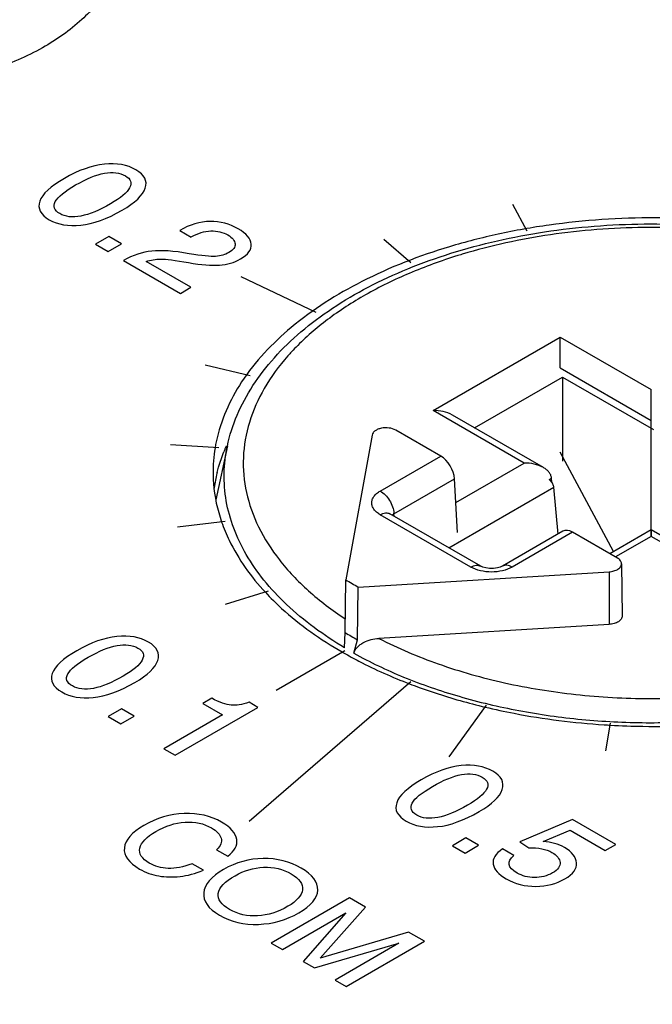
# Model space of a CAD drawing. Units: inches. Extents: x 0 to 22, y 0 to 17.
# Drawn here: x 19.5 to 19.8, y 15.2 to 15.6 of the extents above; entities that cross this region are included whole.
import ezdxf

# ---------------------------------------------------------------- set-up
doc = ezdxf.new("R2010")
doc.units = ezdxf.units.IN
doc.header["$LTSCALE"] = 1.21
doc.header["$MEASUREMENT"] = 0
doc.layers.get('0').update_dxf_attribs({"linetype": 'CONTINUOUS'})
doc.layers.add('DATUM_CURVE', color=7, linetype='CONTINUOUS')
doc.layers.add('DRAFT', color=7, linetype='CONTINUOUS')

msp = doc.modelspace()

# ---------------------------------------------------------------- linework, layer by layer
at = {"color": 7, "linetype": 'Continuous'}
for p, q in [((19.7241128679, 15.5156545761), (19.7298255677, 15.5047786748)), ((19.5890122778, 15.504937636), (19.5936190347, 15.5022779838)), ((19.5603087987, 15.5024961336), (19.554851613, 15.4993454447)), ((19.565458912, 15.4995227816), (19.5603087987, 15.5024961336)), ((19.5936190347, 15.5022779838), (19.5937135307, 15.5023325409)), ((19.6718749657, 15.5013918239), (19.6828114557, 15.4919421978)), ((19.554851613, 15.4993454447), (19.5600017262, 15.4963720927)), ((19.5600017262, 15.4963720927), (19.565458912, 15.4995227816)), ((19.5662149401, 15.4927849732), (19.5893432025, 15.4794321667)), ((19.593595555, 15.4818872489), (19.5754047874, 15.4923894559)), ((19.6138671293, 15.486212272), (19.644298536, 15.4717910521)), ((19.5893432025, 15.4794321667), (19.593595555, 15.4818872489)), ((19.6918160501, 15.4319181613), (19.7433763437, 15.461686333)), ((19.74337639, 15.4491734517), (19.7433763437, 15.461686333)), ((19.7433763437, 15.461686333), (19.7803083258, 15.4403641256)), ((19.5993735029, 15.4503870989), (19.6175601392, 15.4460379453)), ((19.74337639, 15.4491734517), (19.7803083721, 15.4278512443)), ((19.7086293483, 15.4248741446), (19.7443077158, 15.4454729367)), ((19.7443077158, 15.4454729367), (19.7443077281, 15.4112884108)), ((19.7443077158, 15.4454729367), (19.7812396979, 15.4241507292)), ((19.7803087551, 15.3808280301), (19.7803083258, 15.4403641256)), ((19.7287480322, 15.4105959539), (19.6918160501, 15.4319181613)), ((19.7366219471, 15.4087129757), (19.6996899651, 15.4300351832)), ((19.6670826324, 15.4219377903), (19.656392632, 15.3632148135)), ((19.6949435687, 15.4134071338), (19.6767457432, 15.4239134156)), ((19.5853389651, 15.4180446103), (19.6049290552, 15.4169297055)), ((19.6083579425, 15.4175536598), (19.6036526743, 15.3956039636)), ((19.670391955, 15.3992323376), (19.6949435687, 15.4134071338)), ((19.701043554, 15.3946008614), (19.7287480322, 15.4105959539)), ((19.6759521177, 15.3899295718), (19.7005497774, 15.4041309525)), ((19.7016730468, 15.382451389), (19.7005497774, 15.4041309525)), ((19.7389373882, 15.4039658382), (19.7398683112, 15.4045033036)), ((19.740029796, 15.402724294), (19.7398683112, 15.4045033036)), ((19.6982020392, 15.3762092008), (19.740799637, 15.4008027886)), ((19.7400887368, 15.4027501701), (19.7393503168, 15.4036534312)), ((19.7425262251, 15.3817816998), (19.740799637, 15.4008027886)), ((19.7071981109, 15.368352508), (19.6703920245, 15.3896020312)), ((19.6743283868, 15.3899923486), (19.6741349875, 15.390115168)), ((19.7111350519, 15.3687424914), (19.6743289654, 15.3899920146)), ((19.6753058659, 15.389522242), (19.6759521177, 15.3899295718)), ((19.6760359038, 15.3890065356), (19.6759521177, 15.3899295718)), ((19.5881720575, 15.384723083), (19.6074788384, 15.386940331)), ((19.7445073839, 15.3829255155), (19.7199415391, 15.3687425031)), ((19.7484301431, 15.3825273443), (19.7238785294, 15.3683525481)), ((19.7666279687, 15.3720210625), (19.7484301431, 15.3825273443)), ((19.7803087223, 15.3834909749), (19.7635350249, 15.373806734)), ((19.7803087551, 15.3808280301), (19.7658412521, 15.3724752632)), ((19.7803087223, 15.3834910065), (19.7803087551, 15.3808280301)), ((19.8172407044, 15.3621687675), (19.7803087223, 15.3834909749)), ((19.8172407372, 15.3595058227), (19.7803087551, 15.3808280301)), ((19.7682911448, 15.3697229769), (19.7685179016, 15.3485075802)), ((19.6614935723, 15.3602698508), (19.7632061169, 15.3664421262)), ((19.7632061169, 15.3664421262), (19.7632298208, 15.3450957202)), ((19.6561250764, 15.3417813751), (19.656392632, 15.3632148135)), ((19.6611173091, 15.3388991734), (19.6614935723, 15.3602698508)), ((19.6076256072, 15.3533296519), (19.6249870331, 15.358686243)), ((19.7632298208, 15.3450957202), (19.6698660063, 15.3394300752)), ((19.6559186808, 15.3356333311), (19.6561250764, 15.3417813751)), ((19.6596984102, 15.3334511527), (19.6611173091, 15.3388991734)), ((19.6281268306, 15.3184962382), (19.6559655644, 15.3345688426)), ((19.6828126823, 15.3218484546), (19.6171945597, 15.2651503825)), ((19.6019933025, 15.3151355633), (19.5984260513, 15.3130760221)), ((19.5984260513, 15.3130760221), (19.6064110912, 15.3084659614)), ((19.6207510061, 15.311425722), (19.6171601004, 15.3134988855)), ((19.6983761764, 15.2913965608), (19.7134423018, 15.3123963793)), ((19.5653993243, 15.3108663783), (19.5599421385, 15.3077156895)), ((19.5705494376, 15.3078930263), (19.5653993243, 15.3108663783)), ((19.6064110912, 15.3084659614), (19.5825270445, 15.2946765829)), ((19.5871337972, 15.2920169332), (19.6207510061, 15.311425722)), ((19.5599421385, 15.3077156895), (19.5650922518, 15.3047423374)), ((19.5650922518, 15.3047423374), (19.5705494376, 15.3078930263)), ((19.7619288735, 15.2937937417), (19.7638599728, 15.3051039238)), ((19.5825270445, 15.2946765829), (19.5871337972, 15.2920169332)), ((19.7484112637, 15.2660102537), (19.7270786046, 15.256885518)), ((19.7659641758, 15.2558763044), (19.7484112637, 15.2660102537)), ((19.7365283147, 15.2570492134), (19.7474663242, 15.2616456789)), ((19.7474663242, 15.2616456789), (19.7617118233, 15.2534212222)), ((19.7051316386, 15.2584812625), (19.6996744528, 15.2553305736)), ((19.7102817519, 15.2555079104), (19.7051316386, 15.2584812625)), ((19.7270786046, 15.256885518), (19.7306458879, 15.2544986508)), ((19.6039806417, 15.2537104313), (19.608483637, 15.2511106846)), ((19.6996744528, 15.2553305736), (19.7048245661, 15.2523572216)), ((19.7048245661, 15.2523572216), (19.7102817519, 15.2555079104)), ((19.7245744703, 15.2513752398), (19.7199677176, 15.2540348895)), ((19.7617118233, 15.2534212222), (19.7659641758, 15.2558763044)), ((19.5986159115, 15.2454135846), (19.5941129162, 15.2480133314)), ((19.657908773, 15.2341190874), (19.6261726165, 15.2157963183)), ((19.6643724019, 15.2303873939), (19.657908773, 15.2341190874)), ((19.6459943783, 15.2096763606), (19.6643724019, 15.2303873939)), ((19.630675608, 15.2131965737), (19.6564868193, 15.2280985946)), ((19.6564868193, 15.2280985946), (19.6391429659, 15.2083080529)), ((19.6818672924, 15.2202869426), (19.6459943783, 15.2096763606)), ((19.6883309214, 15.2165552491), (19.6818672924, 15.2202869426)), ((19.6565947649, 15.19823248), (19.6883309214, 15.2165552491)), ((19.6261726165, 15.2157963183), (19.630675608, 15.2131965737)), ((19.643645965, 15.205708304), (19.6779676215, 15.2157715632)), ((19.6779676215, 15.2157715632), (19.6520917734, 15.2008322246)), ((19.6391429659, 15.2083080529), (19.643645965, 15.205708304)), ((19.6520917734, 15.2008322246), (19.6565947649, 15.19823248))]:
    msp.add_line(p, q, dxfattribs=at)
msp.add_lwpolyline([(19.7199413762, 15.368742409), (19.719855762, 15.3686945807), (19.7190877367, 15.368359565), (19.717908317, 15.368034851), (19.716407222, 15.3678314638), (19.7147783903, 15.3678243783), (19.7132631449, 15.3680158), (19.7120589195, 15.3683349946), (19.7112606398, 15.3686733152), (19.7111352317, 15.3687423876)], dxfattribs=at)
for centre, radius, start, end in [((19.7691550831, 15.2781808528), 0.2267673194, 106.7786865227, 106.9446074526), ((19.706940079, 15.3883917543), 0.09895490900000001, 135.0655360569, 137.1302211695), ((19.7034643032, 15.3916409538), 0.0941969658, 137.1403513351, 138.5255277153), ((19.662964203, 15.4068516717), 0.0604109624, 169.3306678788, 179.3545968218), ((19.6641969271, 15.4066344932), 0.0616625855, 168.205072457, 169.3444229979), ((19.6718745559, 15.3893513088), 0.0698927562, 156.2857361932, 158.3116819556), ((19.6638697679, 15.3918680598), 0.0614881358, 166.9352713363, 172.4946310983), ((19.665283785, 15.3915544339), 0.0629364487, 165.9902561768, 166.9481377882), ((19.7344905741, 15.3988501037), 0.006832939000000001, 44.66549789720001, 45.4714612991), ((19.6765787709, 15.3880828604), 0.0019214855, 131.487664973, 134.0879985464), ((19.6677653166, 15.3895655912), 0.0081948883, 2.5456620799, 4.6666451219), ((19.739428142, 15.5011496641), 0.1609997482, 238.9524465503, 241.048675976), ((19.7401619828, 15.4815762606), 0.1631098147, 238.9880569618, 241.0130655645), ((19.7387515964, 15.4792052273), 0.1677279046, 240.0007147069, 240.2321956462), ((19.7619524577, 15.5284063462), 0.2221843845, 248.983649042, 250.058206183), ((19.7810328726, 15.6086994188), 0.3049622398, 266.2775619987, 266.7668393899001)]:
    msp.add_arc(centre, radius, start, end, dxfattribs=at)
for centre, start_param, end_param in [((19.6949921577, 15.4070060336), -2.3081139123, -0.7896774631), ((19.7484787321, 15.3761262441), -0.7896774631, -0.0042877789)]:
    msp.add_ellipse(centre, major_axis=(-0.0039880461, 0.0067895473), ratio=0.5722968075, start_param=start_param, end_param=end_param, dxfattribs=at)
for points, knots in [([(19.5685224538, 15.6325959124), (19.5685734037, 15.6276759344), (19.5673354725, 15.6174887414), (19.5607550932, 15.6028099175), (19.5492193261, 15.5893878267), (19.5329644733, 15.5780353777), (19.512758839, 15.569356158), (19.4815822254, 15.5613184835), (19.4398179499, 15.5584098028), (19.3901505035, 15.5630446501), (19.3429212673, 15.5736901785), (19.2996219814, 15.5890365381), (19.2728937769, 15.6021207998), (19.2604615588, 15.6092983819)], [0, 0, 0, 0, 0.0420008806, 0.08625381480000001, 0.1353530122, 0.1912223478, 0.2540427757, 0.3220857331, 0.4652722158, 0.6086396668, 0.7467220112999999, 0.8774572895999999, 1, 1, 1, 1]), ([(19.8650593813, 15.498004945), (19.8518957034, 15.502041287), (19.824311423, 15.5080351063), (19.7818630033, 15.5110468436), (19.7461471755, 15.5086567063), (19.7184165433, 15.5037421192), (19.6926637329, 15.497121628), (19.663625716, 15.4858760732), (19.6345401003, 15.467524289), (19.6135075956, 15.4454053398), (19.6056301659, 15.4278299608), (19.6038363169, 15.4192389048)], [0, 0, 0, 0, 0.1388868258, 0.2834155011, 0.4280217991, 0.4986510459, 0.5672575805, 0.6960470496, 0.8110914942, 0.9114712063, 1, 1, 1, 1]), ([(19.608347445, 15.41750395), (19.609260687, 15.4217795406), (19.6120045858, 15.4303180561), (19.6185299586, 15.4423886928), (19.6273368887, 15.4537350366), (19.638241532, 15.4642334294), (19.6510676797, 15.4737931888), (19.6656348685, 15.4823274309), (19.6817502987, 15.4897536296), (19.7054090443, 15.4982079978), (19.7374503714, 15.5053832332), (19.7775123211, 15.5085064887), (19.8177188973, 15.5061402151), (19.8439478077, 15.5008240162), (19.8565309467, 15.4971904437)], [0, 0, 0, 0, 0.0460847356, 0.0938476085, 0.1439463809, 0.1968765609, 0.2529266537, 0.3121766336, 0.3745195887, 0.4396891225, 0.5767205515, 0.7191532232, 0.8619444118, 1, 1, 1, 1]), ([(19.8515608558, 15.4968403712), (19.839706656, 15.5001046995), (19.8150596627, 15.5048761994), (19.7773380026, 15.5069705442), (19.7397697377, 15.5041027306), (19.7153666576, 15.4988137933), (19.7036928767, 15.4952939954)], [0, 0, 0, 0, 0.2465626932, 0.5013841939, 0.7554941524, 1, 1, 1, 1]), ([(19.7030644214, 15.4951035155), (19.6963706401, 15.4930640877), (19.6835305193, 15.4884959842), (19.6656632698, 15.479944463), (19.6500187119, 15.4700285949), (19.6409181407, 15.4623229827), (19.6368884026, 15.4582833607)], [0, 0, 0, 0, 0.2746956982, 0.5339855717, 0.7760097663, 1, 1, 1, 1]), ([(19.6328871444, 15.4540263129), (19.6293015528, 15.4499693231), (19.6230455514, 15.4415090637), (19.6167675994, 15.4274782227), (19.6142193563, 15.4129514115), (19.6155308619, 15.3983523469), (19.6206324283, 15.3841213504), (19.6277231753, 15.3730835389), (19.6349330004, 15.3647396353), (19.6435488186, 15.3563914324), (19.6509148895, 15.3508434289), (19.656138279, 15.3474212214)], [0, 0, 0, 0, 0.1283184717, 0.247478396, 0.3611389152, 0.4740005012, 0.5909288264, 0.7159877953, 0.7825365377, 0.8520054625, 1, 1, 1, 1]), ([(19.6996899841, 15.4300352038), (19.6985293826, 15.4307055404), (19.6959217099, 15.4316323256), (19.6931961452, 15.4319181646), (19.6918160501, 15.4319181613)], [0, 0, 0, 0, 0.4926818368, 1, 1, 1, 1]), ([(19.6767457432, 15.4239134156), (19.6759089222, 15.4243965435), (19.673911738, 15.4249601765), (19.6713661154, 15.4248819107), (19.6694544534, 15.4243249883), (19.6682908476, 15.4237063982), (19.6674467925, 15.4229159689), (19.667140689, 15.4222567103), (19.6670826324, 15.4219377903)], [0, 0, 0, 0, 0.2649559616, 0.5529365704, 0.6877408628, 0.8079722918000001, 0.9111136061, 1, 1, 1, 1]), ([(19.6559186808, 15.3356333311), (19.6474816419, 15.3406569962), (19.6357850539, 15.3491400244), (19.6231323645, 15.3626821579), (19.6158733526, 15.3730878698), (19.6106602093, 15.3839327544), (19.607578396, 15.3950860365), (19.606691223, 15.4063868445), (19.6075671993, 15.4138500614), (19.6083469003, 15.4175016245)], [0, 0, 0, 0, 0.2911640145, 0.4236895662, 0.5481629276, 0.6658951194, 0.7787916004000001, 0.8892834865000001, 1, 1, 1, 1]), ([(19.604219408, 15.4067905238), (19.6043956, 15.4074967161), (19.6051565484, 15.4103370889), (19.6061122058, 15.4131248206), (19.6069296519, 15.4151806878)], [0, 0, 0, 0, 0.2475426521, 1, 1, 1, 1]), ([(19.6596984102, 15.3334511527), (19.6662093344, 15.3298063745), (19.68015384, 15.3231751828), (19.7026096392, 15.315432885), (19.7268201171, 15.3097217702), (19.7522369249, 15.3061719019), (19.7782882593, 15.3048620602), (19.8043851833, 15.3058221327), (19.8299380588, 15.3090303325), (19.8543704685, 15.3144145449), (19.8771334547, 15.3218547465), (19.8977186451, 15.3311879462), (19.9156692949, 15.3422154788), (19.930586345, 15.3547137618), (19.9421247597, 15.3684418386), (19.9499759498, 15.383143819), (19.9538608054, 15.3984861395), (19.9536786056, 15.4088296247), (19.9529353618, 15.4138269831)], [0, 0, 0, 0, 0.0635982435, 0.1312279854, 0.202109037, 0.2752808027, 0.3496711161, 0.4241494544, 0.4975814868, 0.5688819541, 0.6370704425, 0.7013326425, 0.7610914314, 0.8160923851999999, 0.8665051946, 0.9130272892, 0.9569373851, 1, 1, 1, 1]), ([(19.7366219662, 15.4087129964), (19.7354613647, 15.409383333), (19.732853692, 15.4103101182), (19.7301281272, 15.4105959572), (19.7287480322, 15.4105959539)], [0, 0, 0, 0, 0.4926818368, 1, 1, 1, 1]), ([(19.7398683112, 15.4045033036), (19.739829256, 15.4049335582), (19.739591394, 15.4058014979), (19.7388549511, 15.4069504576), (19.7378396271, 15.4079340888), (19.7370432428, 15.4084696767), (19.7366219662, 15.4087129964)], [0, 0, 0, 0, 0.2352739497, 0.4797474622, 0.7350610673000001, 1, 1, 1, 1]), ([(19.6025570732, 15.4075321512), (19.602538382, 15.4057811492), (19.6027714654, 15.3987059642), (19.6042830645, 15.391685686), (19.6060266368, 15.3866563666)], [0, 0, 0, 0, 0.2475377338, 1, 1, 1, 1]), ([(19.740799637, 15.4008027886), (19.7407841904, 15.4009729573), (19.740672999, 15.4016607834), (19.7403770699, 15.4023123169), (19.7400887368, 15.4027501701)], [0, 0, 0, 0, 0.2458074156, 1, 1, 1, 1]), ([(19.6703920245, 15.3896020312), (19.6698743827, 15.389900927), (19.6689350692, 15.390547659), (19.6678119237, 15.3917262684), (19.6671010742, 15.3930318922), (19.6668542821, 15.3944167817), (19.6671007274, 15.3958018069), (19.6678115663, 15.3971076688), (19.6689348376, 15.3982865069), (19.6698742879, 15.398933377), (19.670391955, 15.3992323376)], [0, 0, 0, 0, 0.1448451709, 0.274541847, 0.39110016, 0.4999713729, 0.6088398081, 0.7254114012, 0.8551416514, 1, 1, 1, 1]), ([(19.670391955, 15.3992323376), (19.6711301462, 15.3988061524), (19.6725370964, 15.3976479652), (19.674220093, 15.3954486862), (19.6754365804, 15.3929258563), (19.6758613434, 15.3911130946), (19.6759330381, 15.3902323134)], [0, 0, 0, 0, 0.2345134467, 0.4941240939, 0.7568725062, 1, 1, 1, 1]), ([(19.6703920245, 15.3896020312), (19.6707373045, 15.3898013776), (19.6714246128, 15.3901280561), (19.672480688, 15.3903835966), (19.6734720725, 15.3903589142), (19.6740684982, 15.3901418648), (19.6743282342, 15.3899920841)], [0, 0, 0, 0, 0.2895681128, 0.5490984283, 0.7822374665999999, 1, 1, 1, 1]), ([(19.6060266368, 15.3866563666), (19.6069007662, 15.3841349477), (19.611221278, 15.3737258713), (19.6179418609, 15.3644090659), (19.6237829071, 15.3581229845)], [0, 0, 0, 0, 0.2372213761, 1, 1, 1, 1]), ([(19.7682911389, 15.3697229768), (19.7682888629, 15.3699377857), (19.7682053283, 15.3703849979), (19.7677241283, 15.3712567648), (19.7670943772, 15.3717517875), (19.7666279687, 15.3720210625)], [0, 0, 0, 0, 0.2184066734, 0.4524513017, 1, 1, 1, 1]), ([(19.7071981109, 15.368352508), (19.7075434521, 15.3685518897), (19.7082308808, 15.3688786142), (19.7092871442, 15.3691341327), (19.7102786851, 15.3691093159), (19.7108751592, 15.3688920978), (19.7111348994, 15.3687422271)], [0, 0, 0, 0, 0.2895730529, 0.5491019353000001, 0.7822369584000001, 1, 1, 1, 1]), ([(19.7238785294, 15.3683525481), (19.7226941936, 15.3676688807), (19.7199405374, 15.3666699495), (19.7155374816, 15.366191605), (19.7111348092, 15.3666703093), (19.7083821805, 15.3676689947), (19.7071981109, 15.368352508)], [0, 0, 0, 0, 0.2372715965, 0.5000885697999999, 0.7627817684999999, 1, 1, 1, 1]), ([(19.7238785294, 15.3683525481), (19.7235331832, 15.3685519293), (19.7228457447, 15.368878652), (19.7217894673, 15.3691341645), (19.7207979143, 15.3691093389), (19.7202014343, 15.3688921134), (19.7199416917, 15.3687422388)], [0, 0, 0, 0, 0.289572576, 0.5491013553, 0.7822365754, 1, 1, 1, 1]), ([(19.7632061169, 15.3664421262), (19.7638786764, 15.3664829395), (19.76514872, 15.3666915585), (19.7667974721, 15.3673802919), (19.7678181504, 15.3682716881), (19.7682286714, 15.3691003896), (19.7682932824, 15.3695206811), (19.7682911389, 15.3697229768)], [0, 0, 0, 0, 0.3080207817, 0.5825536675, 0.8093967462, 0.9075169101, 1, 1, 1, 1]), ([(19.6237829071, 15.3581229845), (19.6258893794, 15.3558560178), (19.6352804995, 15.3466180821), (19.6461721346, 15.338980389), (19.6548894561, 15.333947555)], [0, 0, 0, 0, 0.2351423867, 1, 1, 1, 1]), ([(19.7685179012, 15.3485075806), (19.7685201428, 15.3482972295), (19.7684528647, 15.34786023), (19.7681479527, 15.3472437377), (19.7676580239, 15.346677886), (19.766743948, 15.3459808333), (19.7652479586, 15.3453535224), (19.7639293186, 15.3451381682), (19.7632298208, 15.3450957202)], [0, 0, 0, 0, 0.09236024400000001, 0.1903437426, 0.2982223706, 0.4180963854999999, 0.6923194092, 1, 1, 1, 1]), ([(19.6596984102, 15.3334511527), (19.6599379093, 15.3343725783), (19.6607686969, 15.3356739539), (19.6622785753, 15.3369709063), (19.6640854337, 15.3380875288), (19.6666302133, 15.3390316839), (19.6687817743, 15.3393642801), (19.6698660063, 15.3394300752)], [0, 0, 0, 0, 0.2292422463, 0.3524264109, 0.4792250285, 0.738447595, 1, 1, 1, 1]), ([(19.6698660063, 15.3394300752), (19.6776215996, 15.3354182209), (19.6943108934, 15.3283483712), (19.7211358266, 15.320804423), (19.7498636505, 15.3161463774), (19.7795677301, 15.3145257269), (19.8092956283, 15.3159936232), (19.8380941532, 15.320503763), (19.8650339167, 15.3279095547), (19.8818230632, 15.3348895659), (19.8896370905, 15.3388590249)], [0, 0, 0, 0, 0.1154533141, 0.2387504709, 0.367645476, 0.4994744638, 0.6313752703, 0.7604810181, 0.8841148506000001, 1, 1, 1, 1]), ([(19.6554769951, 15.3336099295), (19.6575483452, 15.332425194), (19.6662247899, 15.3277045827), (19.6752783295, 15.3236883572), (19.6822695036, 15.3210020852)], [0, 0, 0, 0, 0.2416256801, 1, 1, 1, 1]), ([(19.6861730644, 15.3195442285), (19.6883234979, 15.318763911), (19.6971494324, 15.3157128377), (19.7061540322, 15.3131841271), (19.713011666, 15.3115483532)], [0, 0, 0, 0, 0.2449898431, 1, 1, 1, 1]), ([(19.713011666, 15.3115483532), (19.7168916595, 15.3106228456), (19.7327933563, 15.3072074024), (19.7489869223, 15.3051773925), (19.7612337774, 15.304380567)], [0, 0, 0, 0, 0.2452925314, 1, 1, 1, 1]), ([(19.763833199, 15.3042225905), (19.7681918466, 15.3039763594), (19.7856054747, 15.3033662698), (19.8030725455, 15.3042207811), (19.816044501, 15.3057084729)], [0, 0, 0, 0, 0.2505711928, 1, 1, 1, 1])]:
    msp.add_open_spline(points, degree=3, knots=knots, dxfattribs=at)
for points in [[(19.5584422707, 15.5318342382), (19.5534103018, 15.5313295723), (19.5480003561, 15.5294064198), (19.5422124315, 15.5260647799)], [(19.5712230198, 15.5295837864), (19.5677502368, 15.5315887533), (19.5634742376, 15.5323389039), (19.5584422707, 15.5318342382)], [(19.5467955616, 15.5233914907), (19.5556782539, 15.5285198849), (19.5623875383, 15.5297747151), (19.5669706673, 15.5271287042)], [(19.5750502068, 15.5221094654), (19.5760424048, 15.5250282756), (19.5747666771, 15.5275379013), (19.5712230198, 15.5295837864)], [(19.5422124315, 15.5260647799), (19.536566253, 15.5228049767), (19.5332352521, 15.5197088503), (19.5322430534, 15.5167900401)], [(19.5669706673, 15.5271287042), (19.5691913592, 15.5258466162), (19.5697583538, 15.5242371811), (19.5687188995, 15.5222731207)], [(19.5403698408, 15.5117708016), (19.5357867118, 15.5144168125), (19.5379364937, 15.518276736), (19.5467955616, 15.5233914907)], [(19.5687188995, 15.5222731207), (19.5676794463, 15.520309062), (19.565104416, 15.5181404085), (19.5609938086, 15.5157671624)], [(19.5656950574, 15.5131620697), (19.570939626, 15.5161900047), (19.5740580086, 15.5191906543), (19.5750502068, 15.5221094654)], [(19.5322430534, 15.5167900401), (19.5312508547, 15.5138712299), (19.5325502075, 15.5113752435), (19.5361174885, 15.5093157195)], [(19.5609938086, 15.5157671624), (19.5518040019, 15.5104614567), (19.5449293451, 15.5091384301), (19.5403698408, 15.5117708016)], [(19.5488509913, 15.5070652672), (19.5538829591, 15.5075699328), (19.5595055229, 15.5095885616), (19.5656950574, 15.5131620697)], [(19.5361174885, 15.5093157195), (19.5395666479, 15.5073243914), (19.5438190232, 15.5065606017), (19.5488509913, 15.5070652672)], [(19.6013677496, 15.5085793545), (19.5972571274, 15.5085520657), (19.5931465097, 15.5073245216), (19.5890122778, 15.504937636)], [(19.6127546734, 15.5056060175), (19.6092582666, 15.5076246232), (19.6054783759, 15.5086066434), (19.6013677496, 15.5085793545)], [(19.5937135307, 15.5023325409), (19.5964066886, 15.503887427), (19.5990289739, 15.5046921527), (19.6016512216, 15.5047609741)], [(19.6016512216, 15.5047609741), (19.604226314, 15.5048285578), (19.606541497, 15.5042829919), (19.6085731951, 15.503110017)], [(19.6180465577, 15.4994137929), (19.6178102975, 15.5016233582), (19.6160620864, 15.5036965249), (19.6127546734, 15.5056060175)], [(19.6085731951, 15.503110017), (19.6104631448, 15.5020188787), (19.6114317512, 15.5008049828), (19.6115140312, 15.4994953759)], [(19.5776744691, 15.4965577757), (19.5739164285, 15.496140258), (19.5700893044, 15.4948854343), (19.5662149401, 15.4927849732)], [(19.5928840581, 15.4955213845), (19.5864845421, 15.4966313014), (19.5814053186, 15.4969722724), (19.5776744691, 15.4965577757)], [(19.6089748612, 15.4959766699), (19.6074629136, 15.4951037517), (19.6056910924, 15.4945990945), (19.6036121605, 15.4944354181)], [(19.6115140312, 15.4994953759), (19.6115971385, 15.4981726013), (19.6107466746, 15.4969996207), (19.6089748612, 15.4959766699)], [(19.61367611, 15.4933715771), (19.6168181258, 15.49518561), (19.6182828179, 15.4972042276), (19.6180465577, 15.4994137929)], [(19.5754047874, 15.4923894559), (19.5772710987, 15.4930032296), (19.5792319142, 15.4933169367), (19.5813345068, 15.4933238006)], [(19.5813345068, 15.4933238006), (19.5834134099, 15.4933305871), (19.587193299, 15.4928668594), (19.5926539096, 15.4919049329)], [(19.5926539096, 15.4919049329), (19.5978006102, 15.490998304), (19.6019584886, 15.4906436907), (19.6051253198, 15.4908559777)], [(19.6036121605, 15.4944354181), (19.6015332252, 15.4942717414), (19.5979659564, 15.4946399921), (19.5928840581, 15.4955213845)], [(19.6051253198, 15.4908559777), (19.6082661679, 15.491066523), (19.6111246993, 15.4918985283), (19.61367611, 15.4933715771)], [(19.5635327962, 15.3402044829), (19.5585008274, 15.3396998171), (19.5530908817, 15.3377766645), (19.547302957, 15.3344350246)], [(19.5763135454, 15.3379540312), (19.5728407623, 15.3399589981), (19.5685647631, 15.3407091486), (19.5635327962, 15.3402044829)], [(19.5518860871, 15.3317617354), (19.5607687795, 15.3368901297), (19.5674780639, 15.3381449599), (19.5720611929, 15.335498949)], [(19.5801407324, 15.3304797101), (19.5811329304, 15.3333985203), (19.5798572027, 15.335908146), (19.5763135454, 15.3379540312)], [(19.547302957, 15.3344350246), (19.5416567786, 15.3311752215), (19.5383257777, 15.328079095), (19.537333579, 15.3251602848)], [(19.5720611929, 15.335498949), (19.5742818848, 15.3342168609), (19.5748488793, 15.3326074258), (19.5738094251, 15.3306433654)], [(19.5454603664, 15.3201410463), (19.5408772374, 15.3227870572), (19.5430270193, 15.3266469808), (19.5518860871, 15.3317617354)], [(19.5738094251, 15.3306433654), (19.5727699718, 15.3286793068), (19.5701949416, 15.3265106532), (19.5660843342, 15.3241374071)], [(19.570785583, 15.3215323144), (19.5760301515, 15.3245602494), (19.5791485342, 15.3275608991), (19.5801407324, 15.3304797101)], [(19.537333579, 15.3251602848), (19.5363413803, 15.3222414746), (19.5376407331, 15.3197454882), (19.5412080141, 15.3176859642)], [(19.5660843342, 15.3241374071), (19.5568945275, 15.3188317014), (19.5500198706, 15.3175086748), (19.5454603664, 15.3201410463)], [(19.5539415169, 15.315435512), (19.5589734847, 15.3159401775), (19.5645960485, 15.3179588063), (19.570785583, 15.3215323144)], [(19.5412080141, 15.3176859642), (19.5446571735, 15.3156946362), (19.5489095488, 15.3149308464), (19.5539415169, 15.315435512)], [(19.6098838331, 15.3123258885), (19.6078993914, 15.3124895549), (19.6052770853, 15.3134306606), (19.6019933025, 15.3151355633)], [(19.6171601004, 15.3134988855), (19.6142779432, 15.3125441283), (19.6118682683, 15.3121622226), (19.6098838331, 15.3123258885)], [(19.7160458597, 15.2855689153), (19.7125730766, 15.2875738822), (19.7082970774, 15.2883240328), (19.7032651105, 15.2878193671)], [(19.7032651105, 15.2878193671), (19.6982331417, 15.2873147012), (19.692823196, 15.2853915487), (19.6870352713, 15.2820499088)], [(19.6916184014, 15.2793766196), (19.7005010938, 15.2845050138), (19.7072103782, 15.285759844), (19.7117935072, 15.2831138331)], [(19.7198730467, 15.2780945943), (19.7208652447, 15.2810134044), (19.719589517, 15.2835230301), (19.7160458597, 15.2855689153)], [(19.6870352713, 15.2820499088), (19.6813890929, 15.2787901056), (19.678058092, 15.2756939792), (19.6770658933, 15.272775169)], [(19.7117935072, 15.2831138331), (19.7140141991, 15.2818317451), (19.7145811936, 15.28022231), (19.7135417394, 15.2782582495)], [(19.6851926807, 15.2677559304), (19.6806095517, 15.2704019413), (19.6827593336, 15.2742618649), (19.6916184014, 15.2793766196)], [(19.7135417394, 15.2782582495), (19.7125022861, 15.2762941909), (19.7099272559, 15.2741255373), (19.7058166485, 15.2717522913)], [(19.7105178973, 15.2691471985), (19.7157624658, 15.2721751335), (19.7188808484, 15.2751757832), (19.7198730467, 15.2780945943)], [(19.6770658933, 15.272775169), (19.6760736946, 15.2698563588), (19.6773730474, 15.2673603724), (19.6809403284, 15.2653008483)], [(19.5908378766, 15.2683635788), (19.5851499072, 15.2681396623), (19.5797204931, 15.2665225751), (19.5745065425, 15.2635123174)], [(19.6060273675, 15.2648682468), (19.6015890076, 15.2674306771), (19.5965258458, 15.2685874954), (19.5908378766, 15.2683635788)], [(19.7058166485, 15.2717522913), (19.6966268418, 15.2664465856), (19.6897521849, 15.265123559), (19.6851926807, 15.2677559304)], [(19.6936738311, 15.2630503961), (19.698705799, 15.2635550616), (19.7043283628, 15.2655736905), (19.7105178973, 15.2691471985)], [(19.579375807, 15.261124035), (19.5832108613, 15.2633381914), (19.5871536504, 15.2645945438), (19.5911826274, 15.2648557731)], [(19.5911826274, 15.2648557731), (19.595211604, 15.2651170024), (19.5988096821, 15.2643582302), (19.6019337697, 15.2625545782)], [(19.612177724, 15.2579017773), (19.6117800061, 15.2604026485), (19.6097331811, 15.2627287427), (19.6060273675, 15.2648682468)], [(19.6809403284, 15.2653008483), (19.6843894877, 15.2633095203), (19.6886418631, 15.2625457306), (19.6936738311, 15.2630503961)], [(19.5745065425, 15.2635123174), (19.5695726798, 15.2606637674), (19.5669226245, 15.2576659548), (19.5665665018, 15.2544819946)], [(19.572857209, 15.2543580551), (19.5733646886, 15.2566584085), (19.5755407527, 15.2589098786), (19.579375807, 15.261124035)], [(19.6019337697, 15.2625545782), (19.6041098591, 15.2612982408), (19.6054025884, 15.2599050721), (19.6058428228, 15.2583739179)], [(19.6058428228, 15.2583739179), (19.6062859697, 15.256832634), (19.605661166, 15.255277753), (19.6039806417, 15.2537104313)], [(19.608483637, 15.2511106846), (19.6113706965, 15.2531258145), (19.6125772206, 15.2553897215), (19.612177724, 15.2579017773)], [(19.7451039466, 15.2546078003), (19.742694261, 15.2559990015), (19.7398357178, 15.2568037116), (19.7365283147, 15.2570492134)], [(19.5665665018, 15.2544819946), (19.5662116737, 15.2513096081), (19.5682800474, 15.2484486358), (19.5727614969, 15.2458613282)], [(19.5766827316, 15.2482745097), (19.5736232803, 15.2500408447), (19.5723520904, 15.252068404), (19.572857209, 15.2543580551)], [(19.7199677176, 15.2540348895), (19.7171328199, 15.2520162677), (19.7158571247, 15.2499430922), (19.7162117128, 15.247814109)], [(19.7306458879, 15.2544986508), (19.7345675178, 15.2545804966), (19.7377331748, 15.2539530976), (19.7400483656, 15.2526164519)], [(19.7400483656, 15.2526164519), (19.7420800596, 15.2514434793), (19.7431904119, 15.2500659128), (19.7433557933, 15.248524673)], [(19.7500538093, 15.2483334487), (19.7498760786, 15.2507069749), (19.7482223659, 15.2528074208), (19.7451039466, 15.2546078003)], [(19.5843751591, 15.2461283228), (19.581487358, 15.2462469589), (19.5789450021, 15.2469684167), (19.5766827316, 15.2482745097)], [(19.6228543869, 15.2501529134), (19.6172095076, 15.2500782656), (19.6118662721, 15.2485855705), (19.606846228, 15.245687264)], [(19.6383024227, 15.2462346565), (19.6336486109, 15.2489214752), (19.6284992663, 15.2502275612), (19.6228543869, 15.2501529134)], [(19.7259211057, 15.2442418952), (19.7220703321, 15.2464650901), (19.7215978321, 15.2488383237), (19.7245744703, 15.2513752398)], [(19.7433557933, 15.248524673), (19.7435211748, 15.2469834332), (19.7424817156, 15.245564946), (19.7402610422, 15.2442828473)], [(19.7453166549, 15.2418823454), (19.7486712885, 15.2438191324), (19.750230475, 15.2459741435), (19.7500538093, 15.2483334487)], [(19.5727614969, 15.2458613282), (19.5752176755, 15.2444432849), (19.5778246703, 15.2435103629), (19.5805609302, 15.2430501259)], [(19.5941129162, 15.2480133314), (19.5904717631, 15.24663259), (19.5872399652, 15.2460106314), (19.5843751591, 15.2461283228)], [(19.5891575249, 15.2428386831), (19.5921523248, 15.2431496656), (19.5953194836, 15.2440079668), (19.5986159115, 15.2454135846)], [(19.606846228, 15.245687264), (19.6017830937, 15.2427640795), (19.5990899509, 15.2396169972), (19.5987554475, 15.2362215195)], [(19.6114784948, 15.2431621518), (19.6151196427, 15.2452643569), (19.6189762505, 15.2463963188), (19.6230705625, 15.2465647272)], [(19.6230705625, 15.2465647272), (19.6271419333, 15.2467321919), (19.6308908312, 15.2458365891), (19.6342519164, 15.2438961095)], [(19.6450461807, 15.2373407651), (19.6451754293, 15.2405997918), (19.6429131468, 15.2435727139), (19.6383024227, 15.2462346565)], [(19.7162117128, 15.247814109), (19.7165658827, 15.2456876365), (19.7183377157, 15.2437099452), (19.7215033844, 15.2418822868)], [(19.7329846481, 15.2424209758), (19.7303152375, 15.242441518), (19.7279764286, 15.2430552809), (19.7259211057, 15.2442418952)], [(19.7402610422, 15.2442828473), (19.7380639939, 15.2430143884), (19.7356306997, 15.2424006134), (19.7329846481, 15.2424209758)], [(19.5805609302, 15.2430501259), (19.5832971924, 15.2425898885), (19.5861627232, 15.2425277004), (19.5891575249, 15.2428386831)], [(19.6046917652, 15.235984814), (19.6050364749, 15.2383731078), (19.6073202616, 15.240761409), (19.6114784948, 15.2431621518)], [(19.6342519164, 15.2438961095), (19.6375914597, 15.241968067), (19.6391211931, 15.2398161195), (19.6388311669, 15.2374655567)], [(19.7215033844, 15.2418822868), (19.7251179149, 15.2397954839), (19.7291104233, 15.238772548), (19.7335043608, 15.2388067475)], [(19.7335043608, 15.2388067475), (19.737875029, 15.238840766), (19.7418202762, 15.2398637223), (19.7453166549, 15.2418823454)], [(19.5987554475, 15.2362215195), (19.5984220948, 15.2328377233), (19.6005766502, 15.2298026052), (19.6051873705, 15.2271406649)], [(19.6388311669, 15.2374655567), (19.6385395035, 15.235101725), (19.6365788923, 15.2328502554), (19.6329161988, 15.2307356109)], [(19.6373330175, 15.228086106), (19.6423746071, 15.2309968518), (19.6449169321, 15.2340817385), (19.6450461807, 15.2373407651)], [(19.6092378778, 15.2294792124), (19.6058552468, 15.2314321311), (19.6043470555, 15.2335965201), (19.6046917652, 15.235984814)], [(19.6206126637, 15.2268738234), (19.6164555891, 15.2266306909), (19.6126636042, 15.2275014131), (19.6092378778, 15.2294792124)], [(19.6329161988, 15.2307356109), (19.6288656925, 15.228397064), (19.6247505416, 15.2271158331), (19.6206126637, 15.2268738234)], [(19.6051873705, 15.2271406649), (19.6098196404, 15.2244662831), (19.6150767121, 15.223222393), (19.6209370436, 15.2234214315)], [(19.6209370436, 15.2234214315), (19.6267973755, 15.22362047), (19.6322914287, 15.2251753608), (19.6373330175, 15.228086106)]]:
    msp.add_open_spline(points, degree=3, dxfattribs=at)
at = {"layer": 'DATUM_CURVE', "color": 7, "linetype": 'Continuous'}
msp.add_open_spline([(19.0304206884, 15.3448571468), (19.0351626609, 15.3422221883), (19.0446466057, 15.3369522714), (19.0565015368, 15.3303648753), (19.0659854817, 15.3250949583), (19.0730984404, 15.3211425207), (19.080211399, 15.317190083), (19.0861388646, 15.3138963849), (19.090880837, 15.3112614264), (19.0944373165, 15.3092852077), (19.0974010486, 15.3076383582), (19.0997720362, 15.3063208799), (19.1015502716, 15.3053327678), (19.1030321514, 15.3045093517), (19.1042176171, 15.3038505949), (19.1049586202, 15.3034389262), (19.1055512233, 15.303109467), (19.1059220551, 15.3029038386), (19.1061807257, 15.3027593303), (19.1063299639, 15.3026776434), (19.1064845751, 15.3025993059), (19.1066760025, 15.3025002392), (19.1071369399, 15.3022634212), (19.1078277111, 15.3019077986), (19.1087491022, 15.3014338613), (19.1096703962, 15.3009598635), (19.1108988222, 15.3003278876), (19.1130485518, 15.2992219198), (19.1161196023, 15.297641971), (19.1198048594, 15.2957460302), (19.1234901175, 15.29385009), (19.1271753753, 15.2919541496), (19.1320890524, 15.2894262292), (19.1382311489, 15.2862663286), (19.1456016646, 15.282474448), (19.151743761, 15.2793145474), (19.1566574381, 15.276786627), (19.160342696, 15.2748906867), (19.1640279538, 15.2729947464), (19.1677132117, 15.271098806), (19.1713984696, 15.2692028657), (19.1744695178, 15.2676229154), (19.1769263563, 15.2663589552), (19.1784618805, 15.2655689801), (19.1796902997, 15.264937), (19.1806116142, 15.2644630149), (19.1815329285, 15.2639890298), (19.1824542437, 15.2635150446), (19.1832220036, 15.2631200574), (19.1837594408, 15.2628435655), (19.1840665395, 15.2626855715), (19.184296887, 15.2625670721), (19.1845271448, 15.2624485874), (19.1847000894, 15.2623596829), (19.1848149952, 15.2623004769), (19.1848634539, 15.262275713), (19.1849008647, 15.2622561229), (19.1849432352, 15.2622357243), (19.1850196881, 15.262199651), (19.1851277042, 15.2621483138), (19.1853012018, 15.2620660647), (19.1855178437, 15.2619632908), (19.1858645994, 15.2617988317), (19.1862979999, 15.2615932649), (19.1868180994, 15.2613465817), (19.1875115588, 15.2610176719), (19.1883783852, 15.2606065343), (19.1894185761, 15.2601131692), (19.1908054975, 15.2594553491), (19.1925391491, 15.258633074), (19.1946195312, 15.2576463439), (19.1966999132, 15.2566596137), (19.1994737559, 15.2553439736), (19.2029410593, 15.2536994233), (19.2071018234, 15.2517259631), (19.2112625874, 15.2497525028), (19.2168102729, 15.2471212224), (19.2237448796, 15.243832122), (19.2320664078, 15.2398852015), (19.2390010146, 15.236596101), (19.2445487, 15.2339648207), (19.248709464, 15.2319913604), (19.2528702281, 15.2300179001), (19.2570309922, 15.2280444399), (19.2604982956, 15.2263998896), (19.2632721383, 15.2250842494), (19.2653525203, 15.2240975193), (19.267086172, 15.2232752442), (19.2684730933, 15.2226174241), (19.2695132845, 15.2221240589), (19.270553475, 15.2216306944), (19.2714203023, 15.2212195552), (19.2721137601, 15.2208906485), (19.2725471804, 15.2206850713), (19.2728938956, 15.2205206335), (19.2731539896, 15.2203972398), (19.2733705515, 15.2202946194), (19.273522504, 15.2202223775), (19.2736087731, 15.220181733), (19.2736750552, 15.2201494561), (19.2737352969, 15.2201240353), (19.273817726, 15.2200877493), (19.2739609954, 15.2200253631), (19.2741661792, 15.2199356575), (19.2744121801, 15.2198282601), (19.274740258, 15.2196849765), (19.2751503291, 15.2195059017), (19.2758064576, 15.2192193655), (19.2766266131, 15.2188612009), (19.2776108019, 15.218431401), (19.2785949902, 15.2180016017), (19.2799072413, 15.2174285357), (19.2815475552, 15.2167122034), (19.2835159319, 15.2158526045), (19.2861404342, 15.2147064727), (19.289421062, 15.213273808), (19.2933578154, 15.2115546103), (19.2972945688, 15.2098354126), (19.3012313222, 15.2081162149), (19.3064803267, 15.2058239513), (19.3130415824, 15.2029586218), (19.3209150892, 15.1995202265), (19.3274763449, 15.196654897), (19.3327253494, 15.1943626334), (19.3366621028, 15.1926434357), (19.3405988562, 15.190924238), (19.343879484, 15.1894915732), (19.3465039863, 15.1883454414), (19.348472363, 15.1874858426), (19.3504407397, 15.1866262437), (19.3520810536, 15.1859099114), (19.3533933047, 15.1853368455), (19.3543774932, 15.184907046), (19.3551976495, 15.1845488799), (19.3558537764, 15.1842623468), (19.3563458665, 15.1840474476), (19.3567559577, 15.183868363), (19.3570839946, 15.1837250995), (19.3572890996, 15.1836355505), (19.357452996, 15.1835639326), (19.3575558594, 15.1835191227), (19.3576270057, 15.1834878535), (19.3576690032, 15.1834698324), (19.3577160567, 15.183451235), (19.3577731455, 15.1834281852), (19.3579115809, 15.1833727035), (19.3581186365, 15.1832895492), (19.3583950522, 15.1831786377), (19.3586713765, 15.1830677368), (19.3590398407, 15.1829198651), (19.3596846384, 15.1826610915), (19.3606057856, 15.1822914139), (19.361711159, 15.1818478013), (19.3628165333, 15.1814041885), (19.3639219073, 15.1809605758), (19.3653957394, 15.1803690922), (19.3672380295, 15.1796297376), (19.3701856937, 15.1784467703), (19.3738702739, 15.1769680612), (19.3782917702, 15.1751936102), (19.3827132665, 15.1734191593), (19.3871347628, 15.1716447083), (19.3915562591, 15.1698702574), (19.3974515874, 15.1675043228), (19.4048207479, 15.1645469045), (19.4136637405, 15.1609980026), (19.421032901, 15.1580405844), (19.4269282293, 15.1556746498), (19.4313497256, 15.1539001988), (19.4357712219, 15.152125748), (19.4401927183, 15.1503512967), (19.4438772983, 15.1488725885), (19.4464565049, 15.1478374905), (19.4479303363, 15.1472460094), (19.4490357124, 15.1468023888), (19.4499568509, 15.1464327363), (19.4506937804, 15.1461369439), (19.4511543187, 15.1459522339), (19.451522847, 15.1458040989), (19.4517529544, 15.145712352), (19.4519375505, 15.1456370364), (19.4521202843, 15.145568723), (19.4524392032, 15.1454524274), (19.4528952532, 15.1452845938), (19.4536246808, 15.1450170084), (19.4545365517, 15.1446822018), (19.4559954968, 15.1441466929), (19.4578191948, 15.1434772445), (19.4600076253, 15.1426739331), (19.4629255351, 15.1416028418), (19.4665729216, 15.1402639809), (19.4709497856, 15.1386573465), (19.4767856043, 15.1365151678), (19.4840803776, 15.1338374442), (19.4928341056, 15.130624176), (19.5015878336, 15.1274109078), (19.5132594709, 15.1231265501), (19.5278490175, 15.1177711031), (19.5395206549, 15.1134867454), (19.5453564735, 15.1113445666)], degree=3, knots=[0, 0, 0, 0, 0.03125, 0.0625, 0.078125, 0.09375, 0.109375, 0.125, 0.1328125, 0.140625, 0.1484375, 0.15234375, 0.15625, 0.16015625, 0.162109375, 0.1640625, 0.1650390625, 0.166015625, 0.1665039062, 0.1667480469, 0.1669921875, 0.1674804688, 0.16796875, 0.169921875, 0.171875, 0.173828125, 0.17578125, 0.1796875, 0.1875, 0.1953125, 0.203125, 0.2109375, 0.21875, 0.234375, 0.25, 0.265625, 0.2734375, 0.28125, 0.2890625, 0.296875, 0.3046875, 0.3125, 0.31640625, 0.3203125, 0.322265625, 0.32421875, 0.326171875, 0.328125, 0.330078125, 0.3310546875, 0.3315429688, 0.33203125, 0.3325195312, 0.3330078125, 0.3331298828, 0.3332519531, 0.3333129883, 0.3333740234, 0.3334960938, 0.3337402344, 0.333984375, 0.3344726562, 0.3349609375, 0.3359375, 0.3369140625, 0.337890625, 0.33984375, 0.341796875, 0.34375, 0.34765625, 0.3515625, 0.35546875, 0.359375, 0.3671875, 0.375, 0.3828125, 0.390625, 0.40625, 0.421875, 0.4375, 0.4453125, 0.453125, 0.4609375, 0.46875, 0.4765625, 0.48046875, 0.484375, 0.48828125, 0.490234375, 0.4921875, 0.494140625, 0.49609375, 0.4970703125, 0.498046875, 0.4985351562, 0.4990234375, 0.4995117188, 0.4997558594, 0.4998779297, 0.5, 0.5001220703, 0.5002441406, 0.5004882812, 0.5009765625, 0.5014648438, 0.501953125, 0.5029296875, 0.50390625, 0.505859375, 0.5078125, 0.509765625, 0.51171875, 0.515625, 0.51953125, 0.5234375, 0.53125, 0.5390625, 0.546875, 0.5546875, 0.5625, 0.578125, 0.59375, 0.609375, 0.6171875, 0.625, 0.6328125, 0.640625, 0.64453125, 0.6484375, 0.65234375, 0.65625, 0.658203125, 0.66015625, 0.662109375, 0.6630859375, 0.6640625, 0.6650390625, 0.6655273438, 0.666015625, 0.6662597656, 0.6665039062, 0.6666259766, 0.6666870117, 0.6667480469, 0.6668701172, 0.6669921875, 0.6674804688, 0.66796875, 0.6684570312, 0.6689453125, 0.669921875, 0.671875, 0.673828125, 0.67578125, 0.677734375, 0.6796875, 0.68359375, 0.6875, 0.6953125, 0.703125, 0.7109375, 0.71875, 0.7265625, 0.734375, 0.75, 0.765625, 0.78125, 0.7890625, 0.796875, 0.8046875, 0.8125, 0.8203125, 0.82421875, 0.826171875, 0.828125, 0.830078125, 0.8310546875, 0.83203125, 0.8325195312, 0.8330078125, 0.8332519531, 0.8334960938, 0.833984375, 0.8349609375, 0.8359375, 0.837890625, 0.83984375, 0.84375, 0.84765625, 0.8515625, 0.859375, 0.8671875, 0.875, 0.890625, 0.90625, 0.921875, 0.9375, 0.96875, 1, 1, 1, 1], dxfattribs=at)
at = {"layer": 'DRAFT', "color": 7, "linetype": 'Continuous'}
msp.add_line((19.7650498998, 15.3746813422), (19.7433764023, 15.4149889258), dxfattribs=at)

doc.saveas('drawing.dxf')
